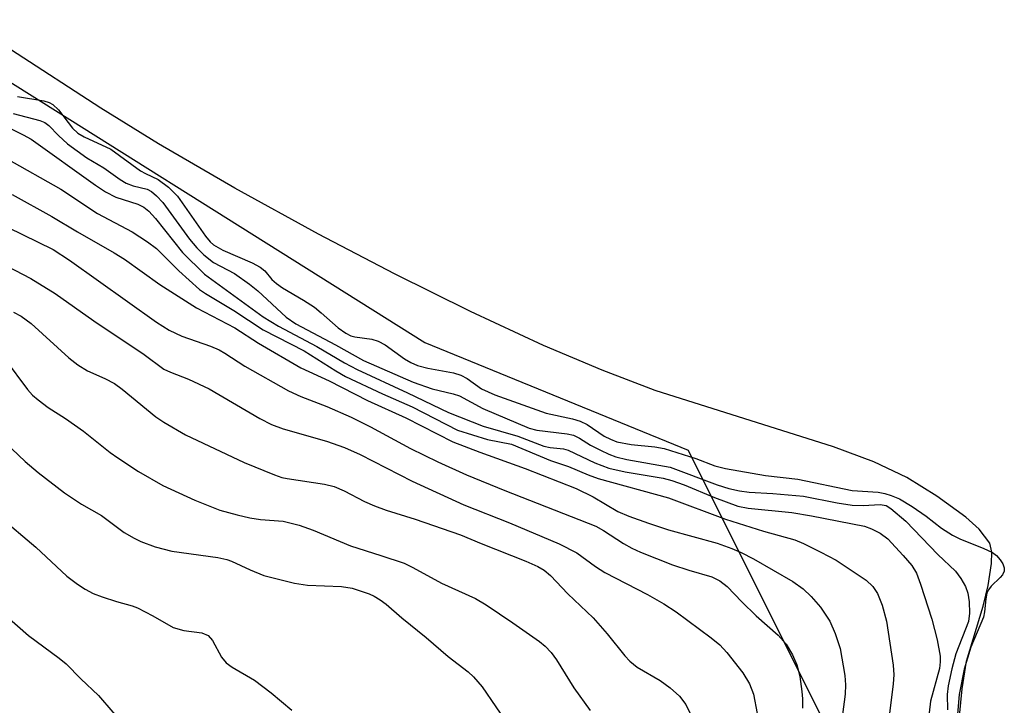
# Model space of a CAD drawing. Units: inches. Extents: x 1273764 to 1279764, y 525451 to 529452.
# Drawn here: x 1275399 to 1275551, y 528691 to 528796 of the extents above; entities that cross this region are included whole.
import ezdxf

# ---------------------------------------------------------------- set-up
doc = ezdxf.new("R2010")
doc.units = ezdxf.units.IN
doc.header["$MEASUREMENT"] = 0
for name, color, linetype in [('HYDRO-Water Body', 4, 'Continuous'), ('NTRL-Trees', 3, 'Continuous'), ('Undefined', 1, 'Continuous')]:
    doc.layers.add(name, color=color, linetype=linetype)

msp = doc.modelspace()

# ---------------------------------------------------------------- linework, layer by layer
at = {"layer": 'HYDRO-Water Body'}
msp.add_lwpolyline([(1275543.67, 528681.44), (1275544.77, 528693.09), (1275545.48, 528697.35), (1275548.04, 528705.81), (1275548.8, 528709.02), (1275549.31, 528712.41), (1275549.36, 528714.17), (1275549.07, 528715.56), (1275547.42, 528717.68), (1275545.35, 528719.55), (1275540.86, 528722.78), (1275536.26, 528725.65), (1275531.17, 528728.06), (1275524.96, 528730.42), (1275497.43, 528739.11), (1275489.27, 528742.2), (1275480.23, 528746.05), (1275468.94, 528751.28), (1275457.23, 528757.08), (1275445.5, 528763.21), (1275432.61, 528770.3), (1275420.84, 528777.13), (1275411.95, 528782.62), (1275398.03, 528791.66)], dxfattribs=at)
at = {"layer": 'NTRL-Trees'}
msp.add_lwpolyline([(1275112.36, 528409.13), (1275078.4, 528400.14), (1275058.43, 528411.42), (1275043.68, 528433.99), (1275061.91, 528502.57), (1275098.36, 528575.48), (1275191.25, 528635.38), (1275229.44, 528682.25), (1275242.46, 528724.79), (1275247.67, 528746.49), (1275269.12, 528781.85), (1275308.85, 528794.43), (1275382.62, 528796.27), (1275461.94, 528746.47), (1275502.52, 528729.87), (1275528.34, 528678.23), (1275449.03, 528586), (1275364.18, 528510.38), (1275242.44, 528497.47), (1275146.53, 528458.73)], close=True, dxfattribs=at)
at = {"layer": 'Undefined'}
for points, elevation in [([(1275399.11, 528784.43), (1275403.17, 528783.74), (1275403.99, 528783.49), (1275404.55, 528783.19), (1275405.44, 528782.36), (1275407.59, 528779.54), (1275408.39, 528778.77), (1275409.36, 528778.2), (1275413.5, 528776.29), (1275418.07, 528772.99), (1275418.82, 528772.54), (1275420.81, 528771.62), (1275422.37, 528770.43), (1275423.75, 528769.07), (1275428.08, 528762.9), (1275428.81, 528762.02), (1275429.32, 528761.56), (1275430.74, 528760.74), (1275435.28, 528758.79), (1275436.54, 528758.11), (1275437.23, 528757.52), (1275438.31, 528756.23), (1275439.02, 528755.58), (1275439.96, 528754.93), (1275443.19, 528753.04), (1275444.91, 528751.93), (1275445.95, 528751.09), (1275448.57, 528748.75), (1275449.75, 528747.92), (1275450.52, 528747.53), (1275451.14, 528747.34), (1275453.76, 528747.02), (1275454.72, 528746.72), (1275455.8, 528746.12), (1275458.76, 528743.99), (1275459.78, 528743.41), (1275460.78, 528742.95), (1275462.37, 528742.52), (1275466.34, 528741.82), (1275467.48, 528741.47), (1275468.45, 528740.93), (1275470.68, 528739.35), (1275472.72, 528738.41), (1275480.64, 528735.57), (1275484.69, 528734.73), (1275485.87, 528734.38), (1275486.97, 528733.82), (1275489.58, 528732.03), (1275490.54, 528731.56), (1275491.54, 528731.19), (1275493.72, 528730.75), (1275497.41, 528730.4), (1275498.83, 528730.16), (1275503.73, 528728.61), (1275506.67, 528727.47), (1275508.31, 528727.05), (1275514.45, 528725.97), (1275519.46, 528725.42), (1275527.81, 528723.68), (1275531.85, 528723.4), (1275532.87, 528723.2), (1275533.84, 528722.9), (1275535.13, 528722.36), (1275537.08, 528721.19), (1275539.23, 528719.71), (1275541.58, 528717.84), (1275543.28, 528716.79), (1275544.55, 528716.14), (1275548.01, 528714.78), (1275549.45, 528714.09), (1275550.07, 528713.62), (1275550.66, 528712.99), (1275551.07, 528712.38), (1275551.29, 528711.76), (1275551.26, 528711.21), (1275551.01, 528710.66), (1275550.67, 528710.25), (1275549.26, 528708.92), (1275548.84, 528708.32), (1275548.61, 528707.82), (1275548.42, 528706.97), (1275548.25, 528704.93), (1275548.09, 528704.11), (1275546.14, 528699.48), (1275545.08, 528696.13), (1275544.31, 528692.19), (1275543.73, 528684.85)], 326), ([(1275398.43, 528781.81), (1275402.53, 528780.73), (1275403.29, 528780.43), (1275403.91, 528779.98), (1275405.43, 528778.39), (1275406.82, 528777.13), (1275409.77, 528774.95), (1275412.42, 528773.42), (1275414.92, 528771.64), (1275415.86, 528771.07), (1275416.93, 528770.65), (1275419.11, 528770.12), (1275419.77, 528769.78), (1275420.56, 528769.11), (1275421.51, 528768.06), (1275425.61, 528762.44), (1275426.75, 528761.08), (1275427.81, 528760.03), (1275429.31, 528758.84), (1275432.55, 528757.11), (1275434.9, 528755.47), (1275436.17, 528754.44), (1275440.52, 528750.41), (1275442.01, 528749.36), (1275448.16, 528746.11), (1275452.47, 528743.73), (1275460.12, 528740.35), (1275463.03, 528739.35), (1275466.31, 528738.56), (1275467.28, 528738.25), (1275470.84, 528736.29), (1275477.99, 528733.29), (1275479.19, 528732.99), (1275483.86, 528732.42), (1275484.86, 528732.18), (1275485.77, 528731.76), (1275487.48, 528730.68), (1275489, 528729.86), (1275490.3, 528729.25), (1275491.4, 528728.86), (1275493.07, 528728.47), (1275499.78, 528727.28), (1275506.98, 528724.56), (1275508.81, 528723.98), (1275510.46, 528723.61), (1275511.92, 528723.41), (1275515.61, 528723.22), (1275520.33, 528722.8), (1275525.49, 528721.75), (1275527.85, 528721.41), (1275529.5, 528721.37), (1275532.12, 528721.52), (1275533.09, 528721.35), (1275533.81, 528720.89), (1275536.11, 528718.91), (1275541.03, 528713.8), (1275543.76, 528711.2), (1275544.6, 528710.07), (1275545.3, 528708.86), (1275545.64, 528707.83), (1275545.86, 528706.49), (1275545.93, 528704.76), (1275545.79, 528703.47), (1275543.84, 528698.49), (1275543.18, 528696.14), (1275542.61, 528693.53), (1275542.46, 528692.19), (1275542.55, 528689.83)], 328), ([(1275395.53, 528780.68), (1275399.98, 528778.53), (1275401.23, 528777.83), (1275411.13, 528770.74), (1275412.69, 528769.74), (1275414.27, 528768.92), (1275417.64, 528767.84), (1275418.6, 528767.37), (1275419.36, 528766.73), (1275420.36, 528765.62), (1275424.53, 528760.39), (1275427.94, 528757.02), (1275437, 528750.44), (1275439.34, 528749.02), (1275445.25, 528745.89), (1275449.53, 528743.36), (1275451.49, 528742.31), (1275459.27, 528738.74), (1275465.56, 528735.68), (1275470.93, 528733.6), (1275476.24, 528732.02), (1275480.29, 528730.49), (1275481.24, 528730.29), (1275483.28, 528730.07), (1275484.04, 528729.9), (1275488.15, 528727.91), (1275490.28, 528727.11), (1275492.83, 528726.56), (1275498.68, 528725.56), (1275500.03, 528725.22), (1275501.9, 528724.52), (1275506.57, 528722.56), (1275510.17, 528721.26), (1275511.81, 528720.93), (1275518.53, 528720.25), (1275521.54, 528719.78), (1275529.75, 528718.17), (1275530.83, 528717.77), (1275532.14, 528717.07), (1275533.31, 528716.2), (1275535.69, 528713.66), (1275537.02, 528712.12), (1275537.75, 528710.9), (1275538.38, 528709.23), (1275540.13, 528703.8), (1275540.93, 528700.63), (1275541.39, 528698.09), (1275541.42, 528697.26), (1275541.29, 528696.23), (1275539.89, 528691.17), (1275539.53, 528688.04)], 330), ([(1275397.39, 528774.89), (1275405.79, 528770.12), (1275411.42, 528766.41), (1275416.8, 528763.58), (1275419.14, 528762), (1275420.51, 528760.97), (1275423.97, 528757.55), (1275427.15, 528754.67), (1275428.09, 528754.03), (1275432.47, 528751.44), (1275436.98, 528748.43), (1275443.32, 528745.22), (1275448.21, 528742.11), (1275449.69, 528741.27), (1275455.4, 528738.57), (1275459.95, 528736.56), (1275466.96, 528732.99), (1275471.58, 528731.51), (1275475.3, 528730.8), (1275481.3, 528728.3), (1275484.1, 528727.37), (1275487.11, 528726.08), (1275488.63, 528725.5), (1275499.49, 528722.54), (1275508.28, 528719.25), (1275514.17, 528717.4), (1275518.96, 528716.05), (1275520.32, 528715.48), (1275523, 528714.17), (1275525.34, 528712.9), (1275529.98, 528709.82), (1275530.99, 528708.88), (1275531.74, 528707.78), (1275532.47, 528706), (1275533.1, 528703.49), (1275534.17, 528696.72), (1275534.26, 528695.24), (1275534.16, 528693.83), (1275532.32, 528678.89)], 332), ([(1275398.25, 528769.29), (1275404.4, 528765.93), (1275408.36, 528763.56), (1275414.03, 528760.33), (1275415.59, 528759.32), (1275421.04, 528755.41), (1275426.71, 528751.83), (1275432.64, 528748.73), (1275436.27, 528746.38), (1275442.81, 528742.6), (1275447.14, 528740.58), (1275453.08, 528737.52), (1275459.01, 528734.86), (1275466.26, 528731.15), (1275470.39, 528729.57), (1275477.4, 528727.04), (1275485.26, 528723.96), (1275487.86, 528722.68), (1275491.68, 528720.45), (1275493.4, 528719.69), (1275496.42, 528718.62), (1275499.52, 528717.62), (1275507.01, 528715.54), (1275509.27, 528714.74), (1275510.73, 528714.08), (1275512.62, 528713.1), (1275518.66, 528709.64), (1275520.28, 528708.49), (1275521.49, 528707.34), (1275522.92, 528705.66), (1275524.39, 528703.49), (1275525.22, 528701.59), (1275525.98, 528699.32), (1275526.7, 528695.12), (1275526.79, 528693.71), (1275526.74, 528692.24), (1275525.75, 528684.81)], 334), ([(1275397.58, 528764.3), (1275404.59, 528760.84), (1275407.1, 528759.19), (1275420.52, 528749.62), (1275422.49, 528748.39), (1275424.46, 528747.46), (1275428.88, 528745.91), (1275430.21, 528745.35), (1275431.09, 528744.86), (1275434.17, 528742.86), (1275440.9, 528739.01), (1275442.77, 528738.18), (1275446.81, 528736.63), (1275450.56, 528734.96), (1275453.55, 528733.47), (1275459.73, 528730.14), (1275463.93, 528728.07), (1275468.36, 528726.09), (1275474.28, 528723.64), (1275488.28, 528718.15), (1275489.48, 528717.51), (1275492.56, 528715.47), (1275493.84, 528714.78), (1275495.18, 528714.17), (1275500.1, 528712.18), (1275502.61, 528711.36), (1275506.19, 528710.33), (1275507.43, 528709.75), (1275508.53, 528708.85), (1275510.79, 528706.5), (1275513.01, 528704.36), (1275516.41, 528701.34), (1275517.63, 528699.97), (1275518.62, 528698.3), (1275519.27, 528696.8), (1275519.73, 528694.99), (1275520.05, 528692.69), (1275520.15, 528691.54), (1275520.15, 528690.07)], 336), ([(1275392.73, 528760.71), (1275401.14, 528756.37), (1275404.9, 528754.07), (1275410.85, 528749.82), (1275418.62, 528744.64), (1275421.67, 528742.4), (1275422.71, 528741.9), (1275425.45, 528740.86), (1275428.67, 528739.33), (1275436.48, 528734.78), (1275438.27, 528733.86), (1275440.05, 528733.16), (1275446.76, 528731.27), (1275449.53, 528730.28), (1275451.92, 528729.21), (1275459.97, 528725.12), (1275467.92, 528721.47), (1275474.99, 528718.69), (1275482.63, 528715.44), (1275485.34, 528714.03), (1275488.22, 528711.95), (1275489.7, 528711.04), (1275496.27, 528707.64), (1275498.78, 528706.2), (1275500.67, 528704.94), (1275506.09, 528700.96), (1275507.43, 528699.84), (1275508.52, 528698.69), (1275510.94, 528695.53), (1275511.98, 528693.83), (1275512.59, 528692.26), (1275513.16, 528689.25)], 338), ([(1275398.46, 528751.18), (1275399.65, 528750.56), (1275401.22, 528749.4), (1275407.03, 528744.14), (1275408.4, 528743.02), (1275409.91, 528742.13), (1275412.59, 528740.96), (1275414.08, 528740.15), (1275415.23, 528739.3), (1275420.42, 528735), (1275421.67, 528734.19), (1275425.03, 528732.27), (1275434.05, 528727.99), (1275438.71, 528726.06), (1275439.84, 528725.68), (1275440.7, 528725.49), (1275446.42, 528724.64), (1275447.96, 528724.26), (1275449.5, 528723.62), (1275452.62, 528721.96), (1275454.16, 528721.29), (1275455.98, 528720.61), (1275460.45, 528719.22), (1275467.44, 528716.81), (1275470.6, 528715.49), (1275477.51, 528712.79), (1275479.34, 528711.94), (1275480.31, 528711.39), (1275481.32, 528710.54), (1275483.98, 528707.71), (1275487.88, 528704.03), (1275490.03, 528701.58), (1275492.78, 528698.18), (1275493.55, 528697.33), (1275494.69, 528696.43), (1275498.21, 528694.35), (1275499.78, 528693.22), (1275501.22, 528691.95), (1275502.16, 528690.65), (1275503.03, 528688.86)], 340), ([(1275397.2, 528743.88), (1275400.63, 528739.22), (1275401.41, 528738.37), (1275402.27, 528737.64), (1275403.84, 528736.46), (1275406.5, 528734.77), (1275409.28, 528732.83), (1275413.37, 528729.54), (1275414.56, 528728.68), (1275417.77, 528726.61), (1275421.5, 528724.45), (1275426.43, 528722.17), (1275430.32, 528720.65), (1275433, 528719.89), (1275434.92, 528719.47), (1275436.58, 528719.2), (1275440.06, 528718.92), (1275442.56, 528718.31), (1275444.69, 528717.57), (1275450.44, 528715.12), (1275455.13, 528713.66), (1275458.72, 528712.44), (1275460.05, 528711.8), (1275464.48, 528709.35), (1275469.75, 528707), (1275471.4, 528706.01), (1275475.48, 528703.27), (1275479.62, 528700.39), (1275480.48, 528699.67), (1275481.42, 528698.69), (1275482.24, 528697.53), (1275484.88, 528693.24), (1275487.42, 528689.76)], 342), ([(1275398.23, 528730.07), (1275400.28, 528728.15), (1275402.27, 528726.43), (1275406.35, 528723.31), (1275408.99, 528721.58), (1275412.06, 528719.81), (1275415.55, 528717.19), (1275417.07, 528716.3), (1275418.12, 528715.79), (1275420.32, 528715), (1275422.92, 528714.31), (1275429.97, 528713.31), (1275431.36, 528713.03), (1275432.09, 528712.78), (1275434.99, 528711.43), (1275437.09, 528710.58), (1275441.82, 528709.37), (1275443.81, 528709.07), (1275449.05, 528708.86), (1275450.71, 528708.58), (1275453.34, 528707.71), (1275454.08, 528707.38), (1275455.04, 528706.81), (1275455.95, 528706.13), (1275458.38, 528704.02), (1275462.13, 528700.98), (1275465.54, 528698.04), (1275468.58, 528695.7), (1275469.45, 528694.93), (1275470.75, 528693.39), (1275475, 528687.19)], 344), ([(1275396.17, 528719.78), (1275401.93, 528714.93), (1275406.73, 528710.47), (1275408.34, 528709.22), (1275409.54, 528708.44), (1275410.79, 528707.8), (1275412.14, 528707.27), (1275414.35, 528706.53), (1275416.8, 528705.86), (1275417.62, 528705.55), (1275419.99, 528704.32), (1275423.12, 528702.52), (1275424.74, 528702.09), (1275427.54, 528701.72), (1275428.48, 528701.31), (1275429.18, 528700.53), (1275430.56, 528697.98), (1275431.26, 528697.1), (1275432.21, 528696.43), (1275435.65, 528694.4), (1275438.24, 528692.44), (1275441.39, 528689.77)], 346), ([(1275397.42, 528704.28), (1275400.78, 528701.3), (1275405.51, 528697.81), (1275406.59, 528696.91), (1275408.86, 528694.61), (1275411.58, 528692.03), (1275415.99, 528686.93)], 348)]:
    msp.add_lwpolyline(points, dxfattribs=dict(at, elevation=elevation))

doc.saveas('drawing.dxf')
